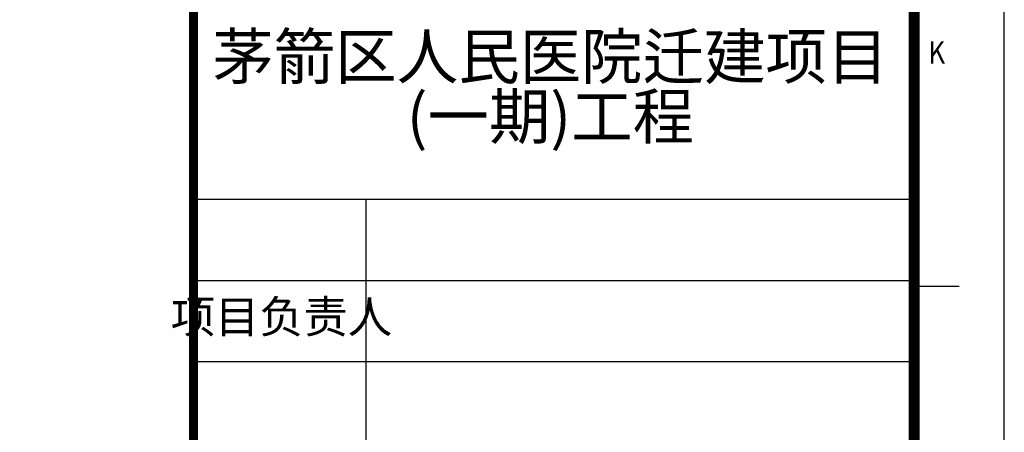
# Model space of a CAD drawing. Extents: x 1188040 to 1425840, y -1289328 to -900523.
# Drawn here: x 1403983 to 1425840, y -1239252 to -1230092 of the extents above; entities that cross this region are included whole.
import ezdxf
from ezdxf.enums import TextEntityAlignment as Align

# ---------------------------------------------------------------- set-up
doc = ezdxf.new("R2010")
doc.units = 0
doc.header["$LTSCALE"] = 1000
doc.header["$MEASUREMENT"] = 0
doc.layers.add('图框', color=7, linetype='Continuous')
doc.styles.add('TKZ1', font='t1romant.shx', dxfattribs={"width": 0.7, "bigfont": 't1hts.shx'})
doc.styles.add('TKZ2', font='t1romant.shx', dxfattribs={"width": 0.7, "bigfont": 't1kts.shx'})

# ---------------------------------------------------------------- blocks, each defined once
blk = doc.blocks.new('A$C16A246A7')
for p, q in [((118900, 0), (118900, 84100)), ((109900, 27624), (117900, 27624)), ((111812, 27624), (111812, 18624)), ((109900, 26724), (117900, 26724)), ((118400, 26656), (117900, 26656)), ((109900, 25824), (117900, 25824))]:
    blk.add_line(p, q)
at = {"const_width": 120}
blk.add_lwpolyline([(117900, 1000), (117900, 83100), (2500, 83100), (2500, 1000)], close=True, dxfattribs=at)
at = {"const_width": 100}
blk.add_lwpolyline([(109900, 83100), (109900, 1000)], dxfattribs=at)
at = {"style": 'TKZ1', "width": 0.85}
blk.add_text('K', height=250, dxfattribs=at).set_placement((118150, 29222), align=Align.MIDDLE)
at = {"style": 'TKZ2'}
blk.add_text('项目负责人', height=360, dxfattribs=at).set_placement((110877, 26274), align=Align.MIDDLE)
blk = doc.blocks.new('RT')
at = {"layer": '图框', "style": 'TKZ1'}
for s, p in [('茅箭区人民医院迁建项目', (378542, 408042)), ('(一期)工程', (378542, 406711))]:
    blk.add_text(s, height=1000, dxfattribs=at).set_placement(p, align=Align.MIDDLE)

msp = doc.modelspace()

# ---------------------------------------------------------------- block references
at = {"layer": '图框', "xscale": 2, "yscale": 2, "zscale": 2}
msp.add_blockref('A$C16A246A7', (1188040, -1289328), dxfattribs=at)
at = {"layer": '图框'}
msp.add_blockref('RT', (1037222, -1639081), dxfattribs=at)

doc.saveas('drawing.dxf')
